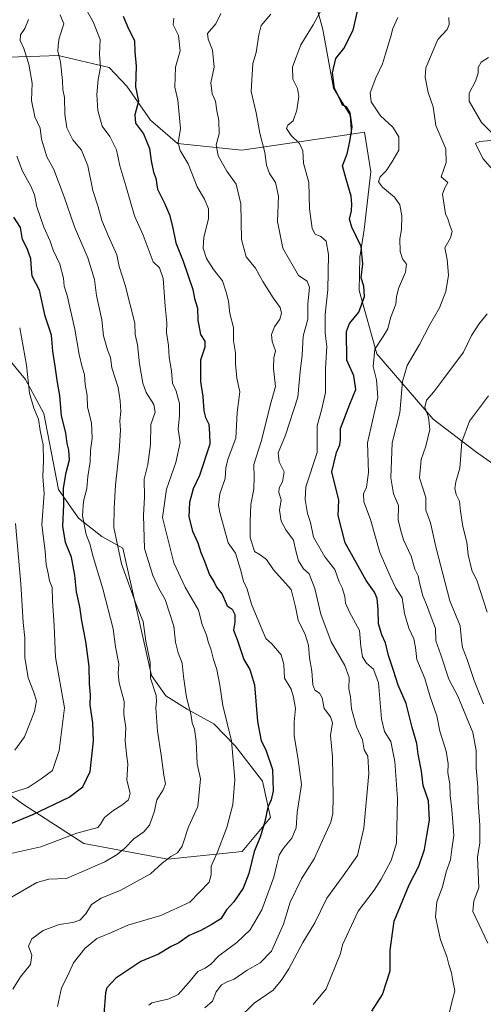
# Model space of a CAD drawing. Units: metres. Extents: x 624254 to 627712, y 4743434 to 4745809.
# Drawn here: x 625672 to 625842, y 4744589 to 4744949 of the extents above; entities that cross this region are included whole.
import ezdxf

# ---------------------------------------------------------------- set-up
doc = ezdxf.new("R2010")
doc.units = ezdxf.units.M
doc.header["$MEASUREMENT"] = 0
for name, color, linetype, lineweight in [('Arbolado forestal CxS', 92, 'Continuous', 0), ('Curva de nivel maestra', 30, 'Continuous', 30), ('Curva de nivel normal', 30, 'Continuous', 0)]:
    doc.layers.add(name, color=color, linetype=linetype, lineweight=lineweight)

msp = doc.modelspace()

# ---------------------------------------------------------------- linework, layer by layer
at = {"layer": 'Arbolado forestal CxS', "color": 92, "linetype": 'Continuous', "lineweight": 0}
for points in [[(625658.0321, 4745189.2601, 644.6482), (625691.0525, 4745161.4245, 635.1428), (625702.0369, 4745136.3695, 628.8958), (625704.3557, 4745123.7375, 624.8202), (625704.6555, 4745116.8675, 623.6127), (625708.5229, 4745093.3755, 621.7312), (625716.7815, 4745073.9495, 620.5651), (625729.4431, 4745055.9375, 620.8433), (625739.2749, 4745046.7283, 618.7663), (625755.2145, 4745025.6471, 615.6719), (625768.0827, 4745001.2881, 611.3977), (625783.2343, 4744945.8709, 604.4402), (625787.1119, 4744924.3951, 601.0231), (625793.1557, 4744914.4269, 600.2309), (625793.7275, 4744907.5579, 600.4274), (625753.5351, 4744901.6947, 613.1925), (625729.9441, 4744904.0991, 621.3305), (625720.1323, 4744912.6743, 623.978), (625711.4655, 4744925.0983, 626.862), (625704.8897, 4744931.8725, 629.2727), (625686.3147, 4744936.3479, 635.8704), (625679.5741, 4744936.1273, 638.775), (625636.1645, 4744934.7075, 658.6135)], [(625658.0321, 4745189.2601, 644.6482), (625691.0525, 4745161.4245, 635.1428), (625702.0369, 4745136.3695, 628.8958), (625704.3557, 4745123.7375, 624.8202), (625704.6555, 4745116.8675, 623.6127), (625708.5229, 4745093.3755, 621.7312), (625716.7815, 4745073.9495, 620.5651), (625729.4431, 4745055.9375, 620.8433), (625739.2749, 4745046.7283, 618.7663), (625755.2145, 4745025.6471, 615.6719), (625768.0827, 4745001.2881, 611.3977), (625783.2343, 4744945.8709, 604.4402), (625787.1119, 4744924.3951, 601.0231), (625793.1557, 4744914.4269, 600.2309), (625793.7275, 4744907.5579, 600.4274)], [(625658.0321, 4745189.2601, 644.6482), (625691.0525, 4745161.4245, 635.1428), (625702.0369, 4745136.3695, 628.8958), (625704.3557, 4745123.7375, 624.8202), (625704.6555, 4745116.8675, 623.6127), (625708.5229, 4745093.3755, 621.7312), (625716.7815, 4745073.9495, 620.5651), (625729.4431, 4745055.9375, 620.8433), (625739.2749, 4745046.7283, 618.7663), (625755.2145, 4745025.6471, 615.6719), (625768.0827, 4745001.2881, 611.3977), (625783.2343, 4744945.8709, 604.4402), (625787.1119, 4744924.3951, 601.0231), (625793.1557, 4744914.4269, 600.2309), (625793.7275, 4744907.5579, 600.4274)], [(625855.3715, 4744779.8565, 573.6909), (625839.1087, 4744791.3957, 579.1822), (625823.5721, 4744803.2669, 585.3789), (625802.9945, 4744827.0673, 595.699), (625796.5151, 4744850.3643, 601.6116), (625796.7573, 4744862.4441, 601.2283), (625798.3307, 4744872.6611, 599.3552), (625800.8211, 4744893.7099, 597.6241), (625798.4415, 4744908.2461, 599.1334), (625793.7275, 4744907.5579, 600.4274), (625793.1557, 4744914.4269, 600.2309), (625787.1119, 4744924.3951, 601.0231), (625783.2343, 4744945.8709, 604.4402), (625768.0827, 4745001.2881, 611.3977)], [(625636.1645, 4744934.7075, 658.6135), (625679.5741, 4744936.1273, 638.775), (625686.3147, 4744936.3479, 635.8704), (625704.8897, 4744931.8725, 629.2727), (625711.4655, 4744925.0983, 626.862), (625720.1323, 4744912.6743, 623.978), (625729.9441, 4744904.0991, 621.3305), (625753.5351, 4744901.6947, 613.1925), (625793.7275, 4744907.5579, 600.4274), (625798.4415, 4744908.2461, 599.1334), (625800.8211, 4744893.7099, 597.6241), (625798.3307, 4744872.6611, 599.3552), (625796.7573, 4744862.4441, 601.2283), (625796.5151, 4744850.3643, 601.6116), (625802.9945, 4744827.0673, 595.699), (625823.5721, 4744803.2669, 585.3789), (625839.1087, 4744791.3957, 579.1822), (625855.3715, 4744779.8565, 573.6909)], [(625793.7275, 4744907.5579, 600.4274), (625753.5351, 4744901.6947, 613.1925), (625729.9441, 4744904.0991, 621.3305), (625720.1323, 4744912.6743, 623.978), (625711.4655, 4744925.0983, 626.862), (625704.8897, 4744931.8725, 629.2727), (625686.3147, 4744936.3479, 635.8704), (625679.5741, 4744936.1273, 638.775), (625636.1645, 4744934.7075, 658.6135)], [(625793.7275, 4744907.5579, 600.4274), (625753.5351, 4744901.6947, 613.1925), (625729.9441, 4744904.0991, 621.3305), (625720.1323, 4744912.6743, 623.978), (625711.4655, 4744925.0983, 626.862), (625704.8897, 4744931.8725, 629.2727), (625686.3147, 4744936.3479, 635.8704), (625679.5741, 4744936.1273, 638.775), (625636.1645, 4744934.7075, 658.6135)], [(625855.3715, 4744779.8565, 573.6909), (625839.1087, 4744791.3957, 579.1822), (625823.5721, 4744803.2669, 585.3789), (625802.9945, 4744827.0673, 595.699), (625796.5151, 4744850.3643, 601.6116), (625796.7573, 4744862.4441, 601.2283), (625798.3307, 4744872.6611, 599.3552), (625800.8211, 4744893.7099, 597.6241), (625798.4415, 4744908.2461, 599.1334), (625793.7275, 4744907.5579, 600.4274)], [(625855.3715, 4744779.8565, 573.6909), (625839.1087, 4744791.3957, 579.1822), (625823.5721, 4744803.2669, 585.3789), (625802.9945, 4744827.0673, 595.699), (625796.5151, 4744850.3643, 601.6116), (625796.7573, 4744862.4441, 601.2283), (625798.3307, 4744872.6611, 599.3552), (625800.8211, 4744893.7099, 597.6241), (625798.4415, 4744908.2461, 599.1334), (625793.7275, 4744907.5579, 600.4274)], [(625653.7861, 4744842.5187, 663.0031), (625674.2925, 4744817.7745, 657.3029), (625681.0545, 4744805.2885, 654.1408), (625686.4087, 4744777.5075, 653.8516), (625693.7435, 4744766.9453, 648.22), (625702.2233, 4744760.2343, 643.1225), (625709.9863, 4744756.0401, 640.0434), (625720.4041, 4744709.3631, 640.9454), (625725.7309, 4744701.9133, 639.2279), (625733.5139, 4744697.0841, 637.0185), (625743.2227, 4744691.6839, 632.8362), (625751.1095, 4744683.6817, 630.3895), (625761.0663, 4744670.6647, 626.7807), (625764.0399, 4744657.4185, 625.7001), (625753.6405, 4744645.0069, 627.8839), (625726.4063, 4744642.2093, 635.9691), (625695.6643, 4744647.9509, 644.5521), (625673.2407, 4744662.4691, 653.8317), (625609.2669, 4744709.3239, 680.9126)], [(625609.2669, 4744709.3239, 680.9126), (625673.2407, 4744662.4691, 653.8317), (625695.6643, 4744647.9509, 644.5521), (625726.4063, 4744642.2093, 635.9691), (625753.6405, 4744645.0069, 627.8839), (625764.0399, 4744657.4185, 625.7001), (625761.0663, 4744670.6647, 626.7807), (625751.1095, 4744683.6817, 630.3895), (625743.2227, 4744691.6839, 632.8362), (625733.5139, 4744697.0841, 637.0185), (625725.7309, 4744701.9133, 639.2279), (625720.4041, 4744709.3631, 640.9454), (625709.9863, 4744756.0401, 640.0434), (625702.2233, 4744760.2343, 643.1225), (625693.7435, 4744766.9453, 648.22), (625686.4087, 4744777.5075, 653.8516), (625681.0545, 4744805.2885, 654.1408), (625674.2925, 4744817.7745, 657.3029), (625653.7861, 4744842.5187, 663.0031)], [(625653.7861, 4744842.5187, 663.0031), (625674.2925, 4744817.7745, 657.3029), (625681.0545, 4744805.2885, 654.1408), (625686.4087, 4744777.5075, 653.8516), (625693.7435, 4744766.9453, 648.22), (625702.2233, 4744760.2343, 643.1225), (625709.9863, 4744756.0401, 640.0434), (625720.4041, 4744709.3631, 640.9454), (625725.7309, 4744701.9133, 639.2279), (625733.5139, 4744697.0841, 637.0185), (625743.2227, 4744691.6839, 632.8362), (625751.1095, 4744683.6817, 630.3895), (625761.0663, 4744670.6647, 626.7807), (625764.0399, 4744657.4185, 625.7001), (625753.6405, 4744645.0069, 627.8839), (625726.4063, 4744642.2093, 635.9691), (625695.6643, 4744647.9509, 644.5521), (625673.2407, 4744662.4691, 653.8317), (625609.2669, 4744709.3239, 680.9126)], [(625653.7861, 4744842.5187, 663.0031), (625674.2925, 4744817.7745, 657.3029), (625681.0545, 4744805.2885, 654.1408), (625686.4087, 4744777.5075, 653.8516), (625693.7435, 4744766.9453, 648.22), (625702.2233, 4744760.2343, 643.1225), (625709.9863, 4744756.0401, 640.0434), (625720.4041, 4744709.3631, 640.9454), (625725.7309, 4744701.9133, 639.2279), (625733.5139, 4744697.0841, 637.0185), (625743.2227, 4744691.6839, 632.8362), (625751.1095, 4744683.6817, 630.3895), (625761.0663, 4744670.6647, 626.7807), (625764.0399, 4744657.4185, 625.7001), (625753.6405, 4744645.0069, 627.8839), (625726.4063, 4744642.2093, 635.9691), (625695.6643, 4744647.9509, 644.5521), (625673.2407, 4744662.4691, 653.8317), (625609.2669, 4744709.3239, 680.9126)]]:
    msp.add_polyline3d(points, dxfattribs=at)
at = {"layer": 'Curva de nivel maestra', "color": 30, "linetype": 'Continuous', "lineweight": 30, "flags": 128}
for points, elevation in [([(625710.1, 4744950.7201), (625712.02, 4744946.0301), (625714.16, 4744941.8501), (625714.3, 4744937.6501), (625714.88, 4744932.3801), (625714.55, 4744924.7901), (625715.62, 4744919.5901), (625714.32, 4744914.5901), (625714.64, 4744911.5901), (625717.54, 4744907.6001), (625719.72, 4744902.2901), (625720.26, 4744897.7301), (625721.21, 4744893.6401), (625722.06, 4744891.4001), (625722.59, 4744887.4501), (625725.18, 4744882.2201), (625727.03, 4744877.9401), (625728.15, 4744873.6701), (625729.32, 4744867.6901), (625732.07, 4744861.0801), (625735.52, 4744850.7201), (625736.16, 4744847.3701), (625737.3, 4744843.8701), (625737.44, 4744839.4801), (625738.33, 4744834.1601), (625739.95, 4744831.8101), (625740, 4744829.5501), (625738.4, 4744824.8001), (625738.42, 4744816.9801), (625739.29, 4744811.5201), (625739.62, 4744806.2101), (625740.19, 4744803.7801), (625741.46, 4744801.3901), (625741.7, 4744797.8901), (625741.81, 4744794.0401), (625738.02, 4744782.6401), (625735.7, 4744777.7201), (625734.3, 4744772.7101), (625734.1, 4744767.4801), (625735.48, 4744762.1901), (625737.36, 4744757.9601), (625738.47, 4744754.3901), (625739.91, 4744751.2101), (625741.7, 4744746.2001), (625743.37, 4744743.5001), (625744.28, 4744741.6801), (625746.28, 4744739.2101), (625748.16, 4744734.9101), (625749.96, 4744733.6201), (625750.98, 4744731.7701), (625750.99, 4744728.9501), (625750.47, 4744726.0201), (625751.78, 4744722.5701), (625754.3, 4744715.2501), (625756.4, 4744711.6401), (625758.22, 4744705.9701), (625759.29, 4744692.5401), (625760.65, 4744685.5201), (625762.36, 4744682.1501), (625764.72, 4744675.0101), (625765, 4744667.1801), (625764.32, 4744663.9201), (625763.05, 4744661.2501), (625761.96, 4744655.9201), (625760.22, 4744650.2501), (625758.02, 4744644.9201), (625756.13, 4744636.9201), (625753.96, 4744631.5901), (625750.6, 4744626.5901), (625747.96, 4744623.5901), (625745.84, 4744620.3101), (625742.24, 4744618.1601), (625738.48, 4744616.1001), (625734.22, 4744614.2301), (625730.46, 4744611.5801), (625727.62, 4744610.2201), (625722.99, 4744607.3701), (625716.51, 4744604.7401), (625707.33, 4744598.5901), (625704.14, 4744595.0801), (625703.54, 4744593.2501), (625702.97, 4744585.4801)], 625), ([(625801.12, 4744586.5601), (625805.1, 4744592.5901), (625807.87, 4744601.2501), (625807.82, 4744608.9201), (625809.35, 4744619.4901), (625814.78, 4744632.8201), (625818.31, 4744639.5901), (625820.47, 4744645.7301), (625821.24, 4744650.8401), (625822.3, 4744656.4001), (625821.84, 4744663.4801), (625819.96, 4744669.1401), (625819.32, 4744674.4101), (625818.11, 4744680.6501), (625817.64, 4744684.4601), (625815.86, 4744690.3201), (625813.67, 4744699.1301), (625810.75, 4744705.8701), (625809.11, 4744711.2301), (625807.22, 4744716.6601), (625806.11, 4744721.3901), (625804.8, 4744724.2501), (625803.64, 4744728.2501), (625803.52, 4744733.5901), (625803.08, 4744737.5901), (625802.15, 4744739.9501), (625799.07, 4744744.2001), (625791.33, 4744757.9201), (625788.76, 4744767.9201), (625789.08, 4744773.5201), (625786.43, 4744783.9901), (625788.24, 4744791.0601), (625789.4, 4744793.7801), (625789.61, 4744795.8301), (625789.62, 4744799.8401), (625793.09, 4744808.6601), (625795.32, 4744814.0701), (625794.52, 4744819.0301), (625792.02, 4744824.8201), (625791.82, 4744835.2601), (625792.95, 4744838.2501), (625796.34, 4744842.4001), (625798.5, 4744848.1501), (625798.24, 4744851.8301), (625797.26, 4744855.0001), (625797.9, 4744860.0201), (625797.27, 4744866.3901), (625793.78, 4744873.4701), (625792.95, 4744876.3701), (625793.72, 4744879.5101), (625793.76, 4744881.9001), (625793.6, 4744884.8601), (625791.79, 4744891.0101), (625790.44, 4744895.9201), (625792.06, 4744900.2701), (625793.08, 4744904.8801), (625793.97, 4744910.2601), (625793.17, 4744915.2801), (625791.86, 4744917.4801), (625790.36, 4744918.1601), (625789.56, 4744920.2401), (625787.51, 4744924.2501), (625786.77, 4744929.9201), (625787.92, 4744935.2501), (625790.9, 4744938.9201), (625794.28, 4744945.5901), (625795.87, 4744952.5701)], 600), ([(625665.47, 4744653.7601), (625676.93, 4744658.4601), (625690.34, 4744664.9201), (625695.28, 4744668.6801), (625698.02, 4744674.2801), (625698.57, 4744679.8901), (625699.2, 4744685.4501), (625698.96, 4744692.0301), (625697.94, 4744698.5501), (625698.14, 4744702.3501), (625697.78, 4744706.3001), (625697.56, 4744712.6601), (625696.44, 4744721.8801), (625694.91, 4744729.3901), (625694.24, 4744734.5201), (625693.02, 4744739.9901), (625692.38, 4744746.1201), (625691.09, 4744752.7001), (625689, 4744758.0401), (625688.01, 4744764.0301), (625688.35, 4744771.8301), (625688.27, 4744778.0001), (625689.14, 4744783.6901), (625690.38, 4744788.3501), (625690.22, 4744791.8201), (625689.52, 4744794.2901), (625689.1, 4744798.2501), (625687.42, 4744804.4201), (625686.91, 4744811.9301), (625686.01, 4744816.6101), (625685.16, 4744822.6601), (625684.32, 4744828.0601), (625683.83, 4744833.9101), (625681.48, 4744840.8801), (625679.44, 4744850.4001), (625676.79, 4744855.5001), (625676.5, 4744858.2401), (625676.23, 4744861.9201), (625674.9, 4744865.6801), (625673.14, 4744868.9601), (625672.46, 4744873.3701), (625670.04, 4744877.1301)], 650)]:
    msp.add_lwpolyline(points, dxfattribs=dict(at, elevation=elevation))
at = {"layer": 'Curva de nivel normal', "color": 30, "linetype": 'Continuous', "lineweight": 0, "flags": 128}
for points, elevation in [([(625779.71, 4744588.92), (625784.46, 4744594.75), (625789.65, 4744607.61), (625790.44, 4744610.85), (625796.13, 4744623.11), (625801.98, 4744630.77), (625804.59, 4744634.83), (625808.16, 4744641.68), (625810.23, 4744647.98), (625810.27, 4744653.68), (625810.59, 4744664.23), (625809.55, 4744677.94), (625808.09, 4744685.28), (625805.78, 4744688.91), (625804.7, 4744693.49), (625803.53, 4744706.65), (625801.77, 4744711.75), (625799.24, 4744713.9), (625797.68, 4744716.25), (625797.06, 4744720.18), (625796.63, 4744725.92), (625792.93, 4744732.62), (625791.51, 4744735.86), (625791.25, 4744738.26), (625790.23, 4744741.46), (625789.15, 4744743.72), (625787.63, 4744748.18), (625783.9, 4744752.81), (625779.72, 4744760.05), (625778.66, 4744765.37), (625777.55, 4744768.65), (625776.7, 4744773.84), (625777.01, 4744778.42), (625781.12, 4744791.02), (625781.06, 4744800.75), (625782.88, 4744806.98), (625784.14, 4744812.97), (625784.17, 4744821.78), (625784.6, 4744829.79), (625784.07, 4744834.67), (625784.05, 4744841.54), (625784.98, 4744850.56), (625785.24, 4744863.53), (625784.46, 4744868.37), (625782.44, 4744870.05), (625780.38, 4744870.89), (625779.23, 4744873.03), (625778.27, 4744880.19), (625778.01, 4744889.8), (625776.13, 4744896.92), (625775.86, 4744901.48), (625774.7, 4744904.11), (625771.64, 4744907.01), (625769.93, 4744909.6), (625770.42, 4744910.87), (625772.32, 4744912.41), (625773.71, 4744916.25), (625774.38, 4744921.25), (625773.89, 4744924.22), (625772.23, 4744927.68), (625772.06, 4744932.18), (625775.08, 4744940.21), (625779.61, 4744947.52), (625783.34, 4744954.21)], 605), ([(625686.93, 4744951.18), (625688.32, 4744947.92), (625686.6, 4744942.64), (625686.25, 4744940.11), (625686.18, 4744937.82), (625687.15, 4744933.99), (625687.9, 4744927.1), (625687.99, 4744923.92), (625688.62, 4744920.99), (625688.71, 4744914.85), (625689.48, 4744909.86), (625691.63, 4744905.41), (625694.8, 4744901.63), (625697.09, 4744895.94), (625698.93, 4744886.92), (625700.88, 4744880.88), (625702.3, 4744875.94), (625704.54, 4744870.41), (625707.74, 4744863.38), (625708.64, 4744859.1), (625710.85, 4744852.3), (625714.28, 4744838.38), (625714.5, 4744834.21), (625715.29, 4744830.4), (625716.07, 4744823.52), (625717.32, 4744816.44), (625718.53, 4744813.03), (625721.3, 4744808.59), (625721.8, 4744805.73), (625720.17, 4744801.29), (625720.06, 4744793.92), (625719.06, 4744786.59), (625717.7, 4744781.28), (625717.93, 4744774.67), (625717.49, 4744767.94), (625717.82, 4744755.91), (625720.9, 4744746.02), (625723.14, 4744741.26), (625725.5, 4744737.16), (625728.6, 4744727.43), (625729.28, 4744721.62), (625730.22, 4744717.68), (625731.7, 4744713.86), (625732.13, 4744709.07), (625733.23, 4744701.39), (625734.8, 4744695.41), (625735.38, 4744692.09), (625736.2, 4744689.7), (625736.74, 4744685.39), (625737.15, 4744677.04), (625738.35, 4744671.59), (625737.4, 4744661.41), (625734.02, 4744653.96), (625731.71, 4744646.98), (625729.98, 4744644.44), (625727.52, 4744643.2), (625724.4, 4744640.76), (625720.1, 4744636.84), (625709.27, 4744630.77), (625702.06, 4744627.9), (625698.45, 4744625.59), (625696.45, 4744622.21), (625694.21, 4744619.9), (625691.58, 4744618.99), (625686.65, 4744618.27), (625680.79, 4744616.08), (625676.62, 4744613.06), (625675.36, 4744610.31), (625676.64, 4744606.99), (625676.07, 4744603.61), (625672.42, 4744599.06), (625669.66, 4744594.6)], 635), ([(625696.4, 4744953.34), (625699.13, 4744948.59), (625701.58, 4744942.23), (625701.43, 4744936.83), (625701.79, 4744932.06), (625700.89, 4744927.59), (625700.36, 4744921.99), (625700.74, 4744916.19), (625702.32, 4744910.5), (625705.15, 4744906.63), (625707.67, 4744901.76), (625708.8, 4744895.92), (625711.09, 4744888.6), (625714.17, 4744877.63), (625717.34, 4744870.6), (625721.06, 4744860.85), (625723.38, 4744858.58), (625724.71, 4744854.67), (625725.41, 4744844.53), (625726.06, 4744838.52), (625725.93, 4744834.91), (625726.67, 4744830.16), (625726.9, 4744825.74), (625727.82, 4744820.87), (625728.15, 4744816.41), (625729.45, 4744813.4), (625730.71, 4744808.94), (625730.7, 4744804.49), (625730.22, 4744799.68), (625730.92, 4744794.7), (625729.41, 4744787.32), (625725.88, 4744777.55), (625724.51, 4744767.25), (625728.61, 4744750.68), (625732.74, 4744741.7), (625737.6, 4744733.27), (625738.99, 4744728.01), (625740.58, 4744724.11), (625741.34, 4744721.32), (625742.15, 4744719.21), (625743.15, 4744715.26), (625744.4, 4744711.59), (625745.52, 4744705.91), (625746.56, 4744698.39), (625749.73, 4744685.54), (625751.02, 4744671.31), (625750.27, 4744662.19), (625748.01, 4744653.7), (625744.44, 4744644.48), (625742.26, 4744639.61), (625742.3, 4744636.42), (625741.56, 4744633.78), (625734.46, 4744626.44), (625723.8, 4744621.61), (625711.8, 4744618), (625705.8, 4744615.33), (625700.46, 4744613.1), (625695.98, 4744609.53), (625691.88, 4744604.18), (625689.83, 4744599.61), (625687.5, 4744595.09), (625685.96, 4744588.25)], 630), ([(625739.96, 4744587.71), (625742.75, 4744590.22), (625744.15, 4744593.66), (625746.09, 4744596.12), (625748.13, 4744597.3), (625750.71, 4744598.3), (625755.5, 4744601.58), (625760.22, 4744604.26), (625764.41, 4744608.51), (625768.82, 4744618.36), (625771.26, 4744626.49), (625775.36, 4744634.92), (625780.04, 4744642.25), (625786.08, 4744655.7), (625786.9, 4744658.92), (625786.98, 4744665.06), (625786.68, 4744679.62), (625786.06, 4744687.39), (625786.71, 4744692.09), (625786.06, 4744694.24), (625783.7, 4744697.27), (625782.91, 4744701.27), (625781.92, 4744702.98), (625780.24, 4744703.98), (625779.51, 4744705.99), (625779.18, 4744710.97), (625778.28, 4744715.88), (625777.96, 4744720.48), (625776.76, 4744724.4), (625774.1, 4744729.59), (625773.2, 4744734.57), (625771.65, 4744740.89), (625765.08, 4744748.04), (625762.57, 4744751.88), (625760.21, 4744753.5), (625758.14, 4744754.76), (625756.6, 4744759.91), (625756.62, 4744765.93), (625756.78, 4744771.92), (625757.87, 4744777.61), (625758.03, 4744781.98), (625757.98, 4744786.6), (625760.74, 4744795.44), (625763.98, 4744808.74), (625765.84, 4744815.15), (625765.08, 4744821.71), (625765.25, 4744825.68), (625765.83, 4744828.25), (625764.68, 4744831.61), (625764.45, 4744834.2), (625765.54, 4744837.06), (625767.43, 4744839.8), (625768.11, 4744841.99), (625767.57, 4744844.12), (625764.96, 4744847.65), (625761.27, 4744853.56), (625758.5, 4744858.5), (625755.12, 4744862.58), (625753.41, 4744868.97), (625753.14, 4744882.01), (625751.43, 4744889.28), (625748.08, 4744894.04), (625744.8, 4744899.55), (625744.12, 4744903.58), (625745.2, 4744907.66), (625745.13, 4744912.58), (625744.37, 4744916.11), (625743.92, 4744919.59), (625742.7, 4744922.25), (625742.2, 4744926.25), (625743.35, 4744932.05), (625742.75, 4744938.25), (625741.18, 4744942.34), (625740.92, 4744944.41), (625744.06, 4744947.92), (625745.86, 4744951.7)], 615), ([(625764.1, 4744951.46), (625760.56, 4744947.29), (625759.76, 4744943.92), (625758.82, 4744937.39), (625757.51, 4744933.34), (625756.9, 4744923.14), (625758.82, 4744915.35), (625760.08, 4744907.83), (625761.97, 4744900.81), (625762.51, 4744896.2), (625763.72, 4744893.15), (625765.88, 4744889.81), (625766.93, 4744884.89), (625766.63, 4744875.55), (625768.55, 4744865.83), (625774.29, 4744855.75), (625777.47, 4744853.72), (625778.28, 4744851.4), (625777.68, 4744845.42), (625777.74, 4744839.78), (625776.02, 4744833.59), (625775.64, 4744826.59), (625774.88, 4744820.67), (625774.09, 4744811.25), (625769.47, 4744797.39), (625766.88, 4744790.87), (625767.19, 4744787.59), (625769, 4744783.92), (625768.4, 4744780.25), (625767.16, 4744778.04), (625767.11, 4744776.4), (625767.88, 4744773.71), (625767.35, 4744769.86), (625767.9, 4744765.88), (625769.63, 4744762.76), (625772.5, 4744758.96), (625773.34, 4744755.02), (625774.31, 4744751.37), (625776.13, 4744748.49), (625778.16, 4744746.55), (625780.26, 4744741.28), (625782.45, 4744731.9), (625786.23, 4744721.69), (625791.28, 4744713.06), (625792.88, 4744708.68), (625792.7, 4744704.57), (625793.36, 4744701.62), (625793.7, 4744697.25), (625795.52, 4744690.59), (625797.7, 4744685.9), (625798.36, 4744682.18), (625799.69, 4744679.9), (625800.03, 4744673.57), (625798.21, 4744653.51), (625795.92, 4744643.57), (625790.69, 4744636.01), (625784.6, 4744627.93), (625780.22, 4744618.84), (625775.82, 4744611.63), (625770.75, 4744601.99), (625767.96, 4744597.74), (625764.98, 4744594.28), (625758.02, 4744589.5), (625752.02, 4744583.55)], 610), ([(625669.13, 4744628.32), (625678.46, 4744633.67), (625682.8, 4744634.89), (625689.28, 4744635.07), (625703.41, 4744641.21), (625707.84, 4744643.9), (625710.68, 4744646.25), (625713.98, 4744649.65), (625717.64, 4744652.18), (625719.69, 4744654.6), (625721.42, 4744659.36), (625722.37, 4744663.86), (625724.75, 4744667.54), (625725.6, 4744669.73), (625724.99, 4744672.87), (625724.02, 4744680.28), (625722.62, 4744689.01), (625721.98, 4744697.59), (625722.31, 4744699.92), (625722.14, 4744702.12), (625720.04, 4744708.45), (625719.94, 4744714.25), (625718.32, 4744721.92), (625717.41, 4744729.14), (625715.24, 4744734.45), (625709.44, 4744750.25), (625706.68, 4744763.59), (625706.74, 4744770.59), (625707.28, 4744779.06), (625708.66, 4744791.47), (625709.07, 4744799.14), (625708.87, 4744802.59), (625709.22, 4744806), (625708.93, 4744809.92), (625708.29, 4744814.77), (625705.94, 4744821.99), (625705.41, 4744825.77), (625704.27, 4744828.59), (625702.92, 4744833.68), (625702.19, 4744839.57), (625700.3, 4744848.42), (625699.6, 4744854.39), (625697.1, 4744862.28), (625692.27, 4744873.61), (625688.5, 4744884.63), (625684.65, 4744894.6), (625682.06, 4744899.25), (625680.1, 4744905.68), (625679.61, 4744909.73), (625677.75, 4744913.88), (625676.52, 4744919.83), (625676.7, 4744926.16), (625675.51, 4744933.13), (625673.68, 4744938.82), (625672.3, 4744941.83), (625672.41, 4744943.92), (625674.08, 4744946.17), (625675.35, 4744949.46)], 640), ([(625719.45, 4744588.68), (625720.56, 4744589.55), (625726.89, 4744591), (625730.19, 4744592.6), (625733.97, 4744596.89), (625737.45, 4744601.1), (625740.13, 4744602.27), (625742.15, 4744603.7), (625745.15, 4744606.78), (625751.64, 4744611.66), (625756.6, 4744616.25), (625760.86, 4744623.59), (625765.24, 4744635.59), (625766.3, 4744640.25), (625767.24, 4744643.59), (625768.82, 4744646.25), (625771.86, 4744649.86), (625773.39, 4744653.66), (625773.76, 4744659.19), (625775.36, 4744669.53), (625773.98, 4744679.35), (625772.7, 4744687.25), (625772.67, 4744692.4), (625773.18, 4744697.28), (625772.46, 4744701.52), (625771.62, 4744704.39), (625769.12, 4744708.41), (625768.93, 4744713.37), (625767.99, 4744716.92), (625764.55, 4744721), (625762.27, 4744722.9), (625760.38, 4744727.56), (625757.01, 4744735.47), (625755.48, 4744740.94), (625754.17, 4744743.96), (625753.04, 4744748.17), (625751.22, 4744754.12), (625748.55, 4744757.92), (625745.43, 4744769.06), (625744.94, 4744771.74), (625745.47, 4744775.94), (625747.44, 4744781.51), (625747.63, 4744785.53), (625748.54, 4744788.77), (625751.31, 4744796.22), (625751.78, 4744805.59), (625752.77, 4744813.25), (625751.74, 4744818.25), (625751.21, 4744823.5), (625751.24, 4744827.54), (625750.42, 4744831.87), (625750.43, 4744836.77), (625749.19, 4744841.85), (625748.68, 4744846.35), (625747.74, 4744849.71), (625746.46, 4744853.84), (625743.13, 4744857.95), (625740.55, 4744862.03), (625739.39, 4744865.78), (625739.58, 4744869.85), (625741.31, 4744876.54), (625741.32, 4744880.2), (625739.86, 4744883.76), (625737.11, 4744888.23), (625733.88, 4744896.62), (625730.94, 4744901.5), (625730.23, 4744904.29), (625731.12, 4744909.55), (625730.13, 4744919.92), (625729.01, 4744924.7), (625729.23, 4744932.03), (625730.9, 4744938.03), (625730.33, 4744943.59), (625728.4, 4744947.54), (625728.6, 4744949.92)], 620), ([(625829.46, 4744585.73), (625830.42, 4744589.87), (625831.53, 4744593.92), (625830.82, 4744597.67), (625830.35, 4744600.58), (625829.34, 4744603.67), (625828.61, 4744606.59), (625826.26, 4744612.59), (625824.51, 4744621.01), (625824.99, 4744626.6), (625826.98, 4744632.01), (625828.36, 4744637.59), (625829.99, 4744641.92), (625830.46, 4744645.82), (625831.15, 4744650.87), (625830.5, 4744660.4), (625829.79, 4744665.52), (625829.76, 4744669.79), (625828.99, 4744673.76), (625829.08, 4744677.12), (625828.42, 4744681.67), (625826.03, 4744689.06), (625824.96, 4744694.58), (625822.49, 4744701.55), (625820.51, 4744708.24), (625817.56, 4744715.25), (625817.09, 4744719.7), (625816.54, 4744722.81), (625814.74, 4744726.74), (625813.15, 4744732.1), (625812.2, 4744737.86), (625809.96, 4744741.41), (625808.02, 4744745.47), (625804.03, 4744754.4), (625800.7, 4744766.45), (625798.25, 4744772.99), (625798.09, 4744775.85), (625799.21, 4744778.27), (625799.86, 4744783.65), (625799.59, 4744794.6), (625801.44, 4744802.56), (625803.37, 4744811.16), (625802.8, 4744817.56), (625801.66, 4744822.47), (625802.18, 4744828.79), (625805.34, 4744833.47), (625806.94, 4744836.25), (625808, 4744840.25), (625809.93, 4744845.25), (625810.12, 4744847.96), (625810.9, 4744851.07), (625813.47, 4744856.96), (625813.88, 4744859.9), (625812.36, 4744861.85), (625811.49, 4744864.57), (625811.44, 4744869.26), (625812.03, 4744872.61), (625812.13, 4744877.59), (625811.42, 4744881.62), (625809.49, 4744884.5), (625805.05, 4744888.09), (625803.62, 4744890.04), (625804.22, 4744891.92), (625806.45, 4744894.12), (625808.48, 4744897.28), (625810.99, 4744901.64), (625810.99, 4744906.58), (625808.78, 4744910.1), (625804.34, 4744914.26), (625800.84, 4744919.3), (625800.53, 4744922.66), (625802.63, 4744928.18), (625805.1, 4744933.32), (625806.16, 4744936.92), (625808.02, 4744942.92), (625808.78, 4744946.25), (625810.66, 4744950.26)], 595), ([(625843.64, 4744611.43), (625838.19, 4744623.07), (625838.51, 4744626.86), (625840.33, 4744631.66), (625839.88, 4744642.89), (625840.64, 4744648.17), (625840.74, 4744654.59), (625840.12, 4744662.93), (625839.96, 4744668.64), (625839.33, 4744675.6), (625839.34, 4744681.99), (625838.1, 4744688.53), (625832.6, 4744701.77), (625829.36, 4744708.02), (625826.46, 4744716.92), (625824.63, 4744722.11), (625824.49, 4744726.62), (625822.83, 4744730.78), (625821.22, 4744735.35), (625819.87, 4744738.59), (625818.61, 4744743.25), (625818.09, 4744745.92), (625816.86, 4744748.37), (625815.54, 4744753.03), (625812.75, 4744759), (625811.76, 4744762.28), (625810.81, 4744766.38), (625810.86, 4744771.62), (625809.04, 4744775.89), (625808.06, 4744781.75), (625808.6, 4744794.51), (625811.42, 4744805.52), (625812.32, 4744816.98), (625814.04, 4744822.9), (625818.62, 4744830.55), (625822.22, 4744837.66), (625825.89, 4744843.9), (625828.27, 4744849.92), (625829.19, 4744855.92), (625828.77, 4744861.59), (625827.87, 4744865.92), (625829.96, 4744869.59), (625830.57, 4744871.85), (625829.8, 4744873.82), (625829, 4744876.5), (625828.08, 4744878.42), (625827.08, 4744885.59), (625827.89, 4744887.92), (625828.98, 4744889.84), (625826.54, 4744891.92), (625828.31, 4744897.17), (625828.21, 4744902.17), (625824.55, 4744910.67), (625823.64, 4744917.49), (625821.81, 4744922.82), (625820.71, 4744928.38), (625820.95, 4744931.86), (625825.27, 4744942.16), (625828.67, 4744945.84), (625829.47, 4744947.6), (625829.35, 4744950.19)], 590), ([(625843.84, 4744935.53), (625841.13, 4744933.9), (625840.06, 4744931.92), (625840.09, 4744929.83), (625839.14, 4744926.9), (625836.73, 4744922.52), (625836.84, 4744919.64), (625841.25, 4744911.82), (625844.88, 4744908.25)], 585), ([(625844.7, 4744905.24), (625840.66, 4744904.88), (625839.05, 4744904.09), (625841.81, 4744898.59), (625847.24, 4744892.42)], 585), ([(625671.14, 4744899.45), (625673.18, 4744893.92), (625676.3, 4744888.52), (625677.63, 4744885.3), (625678.48, 4744880.94), (625680.98, 4744873.48), (625683.38, 4744868.35), (625684.42, 4744865.07), (625686.88, 4744859.92), (625688.18, 4744854.79), (625688.46, 4744851.91), (625689.53, 4744848.48), (625692.33, 4744836.12), (625693.93, 4744826.86), (625695.05, 4744822.27), (625695.86, 4744819.55), (625696.15, 4744815.91), (625696.82, 4744811.92), (625697.06, 4744807.59), (625698.48, 4744801.92), (625698.67, 4744796.21), (625698.12, 4744791.76), (625698.02, 4744787.55), (625697.07, 4744782.25), (625696.73, 4744777.79), (625695.52, 4744773.16), (625695.14, 4744767.85), (625696.56, 4744761.01), (625697.9, 4744757.61), (625699.02, 4744752.8), (625702.56, 4744741.16), (625706.4, 4744726.43), (625707.3, 4744719.9), (625708.52, 4744713.66), (625708.22, 4744710.08), (625708.62, 4744706.74), (625710.37, 4744699.82), (625710.32, 4744695.23), (625711.02, 4744690.21), (625710.84, 4744685.59), (625711.29, 4744680.59), (625711.8, 4744677.03), (625711.42, 4744671.03), (625712.6, 4744666.36), (625711.99, 4744663.92), (625709.6, 4744661.92), (625706.26, 4744659.8), (625703.26, 4744657.42), (625701.77, 4744655), (625700.8, 4744653.75), (625693.13, 4744651.69), (625679.95, 4744646.72), (625666.73, 4744643.75)], 645), ([(625843.35, 4744841.78), (625840.29, 4744838.03), (625837.7, 4744833.79), (625834.69, 4744827.74), (625827.46, 4744818.14), (625823.89, 4744813.24), (625821.17, 4744810.15), (625820.59, 4744807.62), (625821.89, 4744803.89), (625822.42, 4744799.38), (625820.96, 4744793.29), (625819.2, 4744788.4), (625818.62, 4744781.76), (625820.96, 4744774.58), (625820.88, 4744769.9), (625822.59, 4744765.22), (625824.52, 4744756.52), (625829.76, 4744736.73), (625833.52, 4744727.59), (625833.92, 4744722.34), (625834.37, 4744719.59), (625836.06, 4744715.26), (625838.56, 4744707.61), (625842.01, 4744699.06)], 585), ([(625672.16, 4744836.64), (625674.68, 4744822.92), (625675.71, 4744812.77), (625677.29, 4744807.19), (625679.06, 4744803.18), (625679.71, 4744799.03), (625680.72, 4744793.81), (625680.88, 4744787.94), (625680.63, 4744782.27), (625681.08, 4744775.95), (625680.32, 4744764.5), (625681.45, 4744754.92), (625681.9, 4744750.03), (625682.61, 4744746.7), (625683.05, 4744744.03), (625684.03, 4744741.55), (625684.16, 4744736.78), (625684.74, 4744727.55), (625685.26, 4744716.08), (625688.56, 4744697.58), (625686.64, 4744681.92), (625684.21, 4744674.58), (625680.06, 4744671.59), (625675.21, 4744668.45), (625657.95, 4744662.75)], 655), ([(625843.89, 4744811.78), (625836.87, 4744802.52), (625834.11, 4744794.87), (625833.32, 4744785.25), (625831.89, 4744780.25), (625831.49, 4744777.87), (625832.04, 4744775.62), (625833.28, 4744773.18), (625833.59, 4744769.5), (625834.43, 4744763.92), (625835.9, 4744758.25), (625836.38, 4744753.52), (625837.82, 4744747.96), (625839.73, 4744743.86), (625843.42, 4744732.54)], 580), ([(625670.36, 4744682.08), (625673.92, 4744686.93), (625677.57, 4744696.17), (625678.27, 4744700.16), (625677.28, 4744703.54), (625675.21, 4744708.49), (625674, 4744715.94), (625673.99, 4744723.19), (625673.38, 4744728.84), (625672.54, 4744743), (625670.65, 4744765)], 660)]:
    msp.add_lwpolyline(points, dxfattribs=dict(at, elevation=elevation))

doc.saveas('drawing.dxf')
